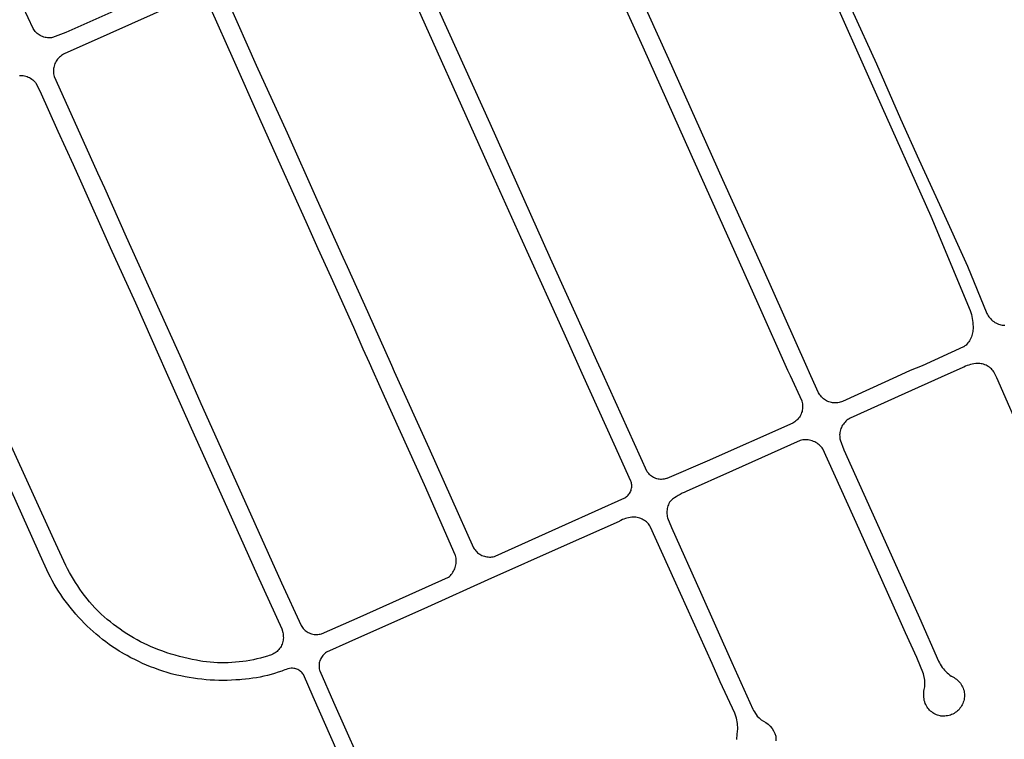
# Model space of a CAD drawing. Units: inches. Extents: x 326449 to 344106, y 4676980 to 4689628.
# Drawn here: x 331323 to 331766, y 4682043 to 4682367 of the extents above; entities that cross this region are included whole.
import ezdxf

# ---------------------------------------------------------------- set-up
doc = ezdxf.new("R2010")
doc.units = ezdxf.units.IN
doc.header["$MEASUREMENT"] = 0
doc.layers.add('Edge_of_Pavement', color=7, linetype='Continuous')

msp = doc.modelspace()

# ---------------------------------------------------------------- linework, layer by layer
at = {"layer": 'Edge_of_Pavement'}
for points in [[(331685.9027, 4682385.1691), (331708.7688, 4682333.4913), (331733.3394, 4682278.7328), (331751.0918, 4682236.2545), (331751.3855, 4682235.3843), (331751.6421, 4682234.5023), (331751.8611, 4682233.6103), (331752.042, 4682232.7099), (331752.1844, 4682231.8028), (331752.2883, 4682230.8908), (331752.3532, 4682229.9755), (331752.3791, 4682229.0588), (331752.366, 4682228.1423), (331752.3139, 4682227.2278), (331752.2723, 4682226.7626), (331752.1771, 4682226.1386), (331752.0426, 4682225.5218), (331751.8693, 4682224.9147), (331751.6579, 4682224.3199), (331751.4093, 4682223.7396), (331751.1244, 4682223.1761), (331750.8045, 4682222.6319), (331750.4507, 4682222.1089), (331750.0646, 4682221.6094), (331749.6476, 4682221.1354), (331749.2015, 4682220.6887), (331748.7279, 4682220.2711), (331748.2289, 4682219.8843), (331748.1139, 4682219.802), (331729.4188, 4682211.3276), (331724.0145, 4682209.1466), (331724.0145, 4682209.1466), (331717.9226, 4682206.3769), (331717.9226, 4682206.3769), (331693.5519, 4682195.2965), (331693.0491, 4682195.0938), (331692.5008, 4682194.9146), (331691.9413, 4682194.7738), (331691.3735, 4682194.6721), (331690.8, 4682194.6099), (331690.2236, 4682194.5877), (331689.647, 4682194.6054), (331689.073, 4682194.6631), (331688.5043, 4682194.7603), (331687.9438, 4682194.8968), (331687.394, 4682195.0717), (331686.8577, 4682195.2843), (331686.3373, 4682195.5335), (331685.8355, 4682195.8181), (331685.3546, 4682196.1369), (331684.8969, 4682196.4882), (331684.4646, 4682196.8703), (331684.0598, 4682197.2815), (331683.6845, 4682197.7197), (331683.3404, 4682198.1828), (331683.0292, 4682198.6687), (331682.7524, 4682199.1749), (331679.2866, 4682206.7837), (331676.959, 4682211.8937), (331657.7116, 4682254.9731), (331639.6117, 4682295.1869), (331615.1684, 4682349.4322), (331588.3524, 4682409.0189)], [(331582.5098, 4682401.5144), (331603.4612, 4682354.9781), (331625.0935, 4682306.7223), (331643.0213, 4682266.8512), (331655.2842, 4682239.3446), (331668.7637, 4682209.3881), (331668.7637, 4682209.3881), (331669.9118, 4682206.8825), (331669.9118, 4682206.8825), (331675.1175, 4682195.5207), (331675.1688, 4682195.3593), (331675.3189, 4682194.8014), (331675.4301, 4682194.2344), (331675.5018, 4682193.6612), (331675.5337, 4682193.0843), (331675.5256, 4682192.5066), (331675.4775, 4682191.9309), (331675.3898, 4682191.3599), (331675.2628, 4682190.7963), (331675.0971, 4682190.2429), (331674.8935, 4682189.7023), (331674.7164, 4682189.3154), (331674.653, 4682189.177), (331674.3767, 4682188.6696), (331674.0661, 4682188.1826), (331673.7224, 4682187.7183), (331673.3475, 4682187.2788), (331672.9431, 4682186.8663), (331672.5111, 4682186.4828), (331672.0536, 4682186.1301), (331671.5728, 4682185.8099), (331671.0711, 4682185.5237), (331632.5498, 4682168.3353), (331614.3252, 4682160.57), (331614.1164, 4682160.4993), (331613.5899, 4682160.3509), (331613.0539, 4682160.2412), (331612.5113, 4682160.1711), (331611.9651, 4682160.1407), (331611.4181, 4682160.1503), (331610.8732, 4682160.1999), (331610.3335, 4682160.2891), (331609.8016, 4682160.4175), (331609.2806, 4682160.5844), (331608.7732, 4682160.7889), (331608.282, 4682161.0299), (331607.8098, 4682161.3062), (331607.359, 4682161.6162), (331606.932, 4682161.9583), (331606.5312, 4682162.3307), (331606.1586, 4682162.7313), (331605.8163, 4682163.1581), (331605.5061, 4682163.6088), (331585.4313, 4682207.7721), (331582.7756, 4682213.6144), (331578.8604, 4682222.2512)], [(331468.2022, 4682260.2731), (331470.1061, 4682256.0475), (331479.3045, 4682235.7573), (331490.1083, 4682211.5806), (331491.3815, 4682208.7625), (331506.9533, 4682174.2956), (331527.1746, 4682129.32), (331527.4786, 4682128.8306), (331527.8158, 4682128.3634), (331528.1846, 4682127.9207), (331528.5832, 4682127.5047), (331529.0096, 4682127.1173), (331529.4619, 4682126.7605), (331529.9379, 4682126.4359), (331530.4352, 4682126.145), (331530.9515, 4682125.8894), (331531.4843, 4682125.6702), (331532.031, 4682125.4885), (331532.589, 4682125.3452), (331533.1555, 4682125.2409), (331533.728, 4682125.1762), (331534.3035, 4682125.1514), (331534.8794, 4682125.1665), (331535.4528, 4682125.2215), (331536.0211, 4682125.3162), (331536.5814, 4682125.4501), (331536.9316, 4682125.5551), (331568.6637, 4682139.8709), (331595.3683, 4682151.8005), (331595.7897, 4682152.063), (331596.1885, 4682152.3584), (331596.5623, 4682152.6851), (331596.9086, 4682153.0407), (331597.2252, 4682153.4231), (331597.51, 4682153.8297), (331597.7612, 4682154.2579), (331597.9771, 4682154.705), (331598.1564, 4682155.168), (331598.2979, 4682155.6439), (331598.4007, 4682156.1296), (331598.464, 4682156.622), (331598.4875, 4682157.1179), (331598.4711, 4682157.6141), (331598.4148, 4682158.1074), (331598.3191, 4682158.5945), (331598.1844, 4682159.0723), (331598.1037, 4682159.3045), (331590.6092, 4682175.9918), (331576.0994, 4682207.8704), (331574.2588, 4682211.9144), (331567.9429, 4682226.0025), (331561.5087, 4682240.3545), (331548.5144, 4682269.1273), (331533.6464, 4682302.1048), (331521.9178, 4682328.3106), (331508.7287, 4682357.4989), (331494.9319, 4682388.3982)], [(331393.3077, 4682383.9002), (331343.2645, 4682361.5459), (331337.3737, 4682359.2355), (331336.8038, 4682359.1456), (331336.229, 4682359.0953), (331335.6521, 4682359.085), (331335.076, 4682359.1146), (331334.5032, 4682359.1841), (331333.9367, 4682359.2931), (331333.379, 4682359.441), (331332.833, 4682359.6273), (331332.3012, 4682359.8509), (331331.7861, 4682360.1108), (331331.2903, 4682360.4058), (331330.8161, 4682360.7344), (331330.3658, 4682361.0951), (331329.9416, 4682361.486), (331329.5455, 4682361.9055), (331329.1794, 4682362.3514), (331328.845, 4682362.8215), (331328.5625, 4682363.2811), (331324.0359, 4682372.9864)], [(331578.8604, 4682222.2512), (331561.9089, 4682259.6461), (331534.5826, 4682320.5534), (331507.9642, 4682379.6709)], [(331392.4222, 4682374.1186), (331363.1852, 4682361.1006), (331342.5775, 4682351.8783), (331342.3206, 4682351.7466), (331341.8098, 4682351.4513), (331341.3201, 4682351.122), (331340.8539, 4682350.7604), (331340.4132, 4682350.368), (331340.0001, 4682349.9466), (331339.6165, 4682349.4983), (331339.2642, 4682349.025), (331338.9447, 4682348.5289), (331338.6595, 4682348.0123), (331338.41, 4682347.4776), (331338.1973, 4682346.9272), (331338.0224, 4682346.3637), (331337.886, 4682345.7896), (331337.7888, 4682345.2076), (331337.7313, 4682344.6204), (331337.7136, 4682344.0306), (331337.736, 4682343.441), (331337.7982, 4682342.8543), (331337.9001, 4682342.2731), (331338.041, 4682341.7001), (331351.011, 4682312.9274), (331357.6263, 4682298.2667)], [(331416.3287, 4682375.5874), (331429.1764, 4682346.766), (331443.0471, 4682316.2574), (331456.5035, 4682286.2381), (331468.2022, 4682260.2731)], [(331357.6263, 4682298.2667), (331360.6959, 4682291.4639), (331370.5997, 4682269.4627), (331383.2775, 4682241.2279), (331396.0039, 4682212.8952), (331397.398, 4682209.7522), (331404.258, 4682194.2869), (331422.4793, 4682153.6855), (331440.616, 4682113.4546), (331449.3811, 4682094.2826), (331449.6754, 4682093.802), (331450.003, 4682093.3434), (331450.3624, 4682092.9092), (331450.7516, 4682092.5016), (331451.1688, 4682092.1226), (331451.6118, 4682091.7741), (331452.0783, 4682091.4579), (331452.5662, 4682091.1756), (331453.0728, 4682090.9286), (331453.5956, 4682090.7181), (331454.1321, 4682090.5453), (331454.6794, 4682090.4109), (331455.2349, 4682090.3156), (331455.7958, 4682090.26), (331456.3592, 4682090.2443), (331456.9223, 4682090.2686), (331457.4822, 4682090.3327), (331458.0362, 4682090.4364), (331458.5815, 4682090.5791), (331458.6171, 4682090.5899), (331476.0141, 4682098.2234), (331515.8087, 4682116.0618), (331516.2762, 4682116.4515), (331516.7172, 4682116.871), (331517.1297, 4682117.3186), (331517.5119, 4682117.7923), (331517.8622, 4682118.2901), (331518.179, 4682118.8098), (331518.4611, 4682119.3492), (331518.7071, 4682119.906), (331518.916, 4682120.4777), (331519.0869, 4682121.0618), (331519.2191, 4682121.656), (331519.312, 4682122.2575), (331519.3652, 4682122.8638), (331519.3785, 4682123.4724), (331519.3518, 4682124.0804), (331519.2852, 4682124.6855), (331519.179, 4682125.2848), (331519.0337, 4682125.8758), (331518.936, 4682126.2006), (331504.9838, 4682157.6794), (331487.0539, 4682197.5066), (331481.8923, 4682208.8624), (331480.1731, 4682212.6448), (331477.4402, 4682218.835), (331473.1041, 4682228.5932), (331462.9262, 4682251.2034), (331457.1025, 4682264.087), (331451.6108, 4682276.236), (331440.5877, 4682300.7551), (331430.8301, 4682322.5851), (331418.8582, 4682349.3287), (331408.7842, 4682371.7943)], [(331697.5297, 4682372.0612), (331708.7815, 4682347.3646), (331719.6462, 4682322.5799)], [(331322.3753, 4682342.1803), (331322.9657, 4682342.1908), (331323.5556, 4682342.1613), (331324.1421, 4682342.0919), (331324.7226, 4682341.9831), (331325.2943, 4682341.8351), (331325.8548, 4682341.6489), (331326.4013, 4682341.4251), (331326.9315, 4682341.1649), (331327.4428, 4682340.8694), (331327.9329, 4682340.54), (331328.3997, 4682340.1782), (331328.8409, 4682339.7856), (331329.2545, 4682339.3641), (331329.6386, 4682338.9156), (331329.8262, 4682338.6722), (331331.6522, 4682335.2004), (331339.7308, 4682317.1106), (331346.5553, 4682302.0707), (331349.9359, 4682294.6203), (331363.3191, 4682264.6744), (331374.6589, 4682239.6418), (331385.7797, 4682214.8565), (331388.0088, 4682209.8511), (331399.8817, 4682183.1903), (331414.61, 4682150.5893), (331429.5657, 4682117.0923), (331440.6542, 4682092.8328), (331441.1111, 4682091.1331), (331441.1249, 4682091.0811), (331441.2527, 4682090.5154), (331441.3411, 4682089.9422), (331441.3899, 4682089.3643), (331441.3987, 4682088.7844), (331441.3675, 4682088.2053), (331441.2965, 4682087.6297), (331441.186, 4682087.0604), (331441.0366, 4682086.5), (331440.8489, 4682085.9513), (331440.6238, 4682085.4168), (331440.3624, 4682084.8991), (331440.066, 4682084.4006), (331439.7359, 4682083.9238), (331439.3737, 4682083.4708), (331438.9812, 4682083.0439), (331438.5602, 4682082.645), (331438.1128, 4682082.2761), (331437.6409, 4682081.9388), (331437.147, 4682081.635), (331436.6333, 4682081.3658), (331436.1022, 4682081.1327), (331435.5564, 4682080.9368), (331434.9983, 4682080.7789), (331434.2091, 4682080.527), (331432.6453, 4682080.0594), (331431.0706, 4682079.6303), (331429.4858, 4682079.2399), (331427.8919, 4682078.8885), (331426.2899, 4682078.5762), (331424.6807, 4682078.3033), (331423.0653, 4682078.0699), (331421.4446, 4682077.8761), (331419.8197, 4682077.7221), (331418.1915, 4682077.6079), (331416.561, 4682077.5337), (331414.9292, 4682077.4995), (331413.297, 4682077.5053), (331411.6654, 4682077.551), (331410.0354, 4682077.6367), (331408.4081, 4682077.7623), (331406.7843, 4682077.9278), (331405.165, 4682078.133), (331404.2342, 4682078.2791), (331402.2896, 4682078.6143), (331400.3522, 4682078.9889), (331398.4228, 4682079.4026), (331396.5022, 4682079.8553), (331394.5911, 4682080.3469), (331392.6904, 4682080.8771), (331390.8009, 4682081.4456), (331388.9232, 4682082.0524), (331387.0583, 4682082.697), (331385.2068, 4682083.3793), (331383.3695, 4682084.099), (331381.5472, 4682084.8557), (331380.2831, 4682085.4272), (331378.6493, 4682086.2046), (331377.0332, 4682087.0179), (331375.4354, 4682087.8667), (331373.8567, 4682088.7506), (331372.298, 4682089.6692), (331370.76, 4682090.6221), (331369.2434, 4682091.6087), (331367.7491, 4682092.6286), (331366.2776, 4682093.6813), (331364.8297, 4682094.7662), (331363.4062, 4682095.8829), (331362.0077, 4682097.0308), (331360.635, 4682098.2094), (331359.2886, 4682099.4179), (331358.9282, 4682099.7708), (331357.6687, 4682101.0397), (331356.4378, 4682102.3364), (331355.2362, 4682103.6603), (331354.0643, 4682105.0106), (331352.9229, 4682106.3868), (331351.8124, 4682107.7881), (331350.7334, 4682109.2139), (331349.6865, 4682110.6634), (331348.6722, 4682112.1359), (331347.691, 4682113.6306), (331346.7434, 4682115.1469), (331345.8298, 4682116.6839), (331344.9508, 4682118.2409), (331344.1067, 4682119.8171), (331343.298, 4682121.4117), (331337.8512, 4682133.0478), (331318.1218, 4682176.5382)], [(331719.6462, 4682322.5799), (331727.8587, 4682304.2364), (331737.3045, 4682283.9947), (331749.8425, 4682256.1906), (331758.6545, 4682234.9058), (331758.9212, 4682234.3658), (331759.2231, 4682233.8448), (331759.559, 4682233.3449), (331759.9272, 4682232.8684), (331760.3263, 4682232.4174), (331760.7545, 4682231.9939), (331761.2098, 4682231.5998), (331761.6902, 4682231.2367), (331762.1937, 4682230.9063), (331762.718, 4682230.61), (331763.2609, 4682230.3492), (331763.8198, 4682230.125), (331764.3924, 4682229.9384), (331764.9761, 4682229.7902), (331765.5683, 4682229.6811), (331766.1665, 4682229.6115), (331766.768, 4682229.5817)], [(331775.9186, 4682176.8138), (331763.0552, 4682205.9016), (331762.0941, 4682208.0749), (331761.7794, 4682208.5721), (331761.4316, 4682209.0469), (331761.0525, 4682209.4969), (331760.6436, 4682209.9202), (331760.207, 4682210.3147), (331759.7445, 4682210.6787), (331759.2585, 4682211.0104), (331758.751, 4682211.3084), (331758.2245, 4682211.5712), (331757.6814, 4682211.7976), (331757.1241, 4682211.9867), (331756.5553, 4682212.1375), (331755.9776, 4682212.2493), (331755.3937, 4682212.3216), (331754.8062, 4682212.354), (331754.2178, 4682212.3466), (331753.6314, 4682212.2991), (331753.5849, 4682212.2936), (331752.7902, 4682212.19), (331752.0017, 4682212.0468), (331751.2212, 4682211.8646), (331750.4508, 4682211.6438), (331749.6922, 4682211.3848), (331748.9475, 4682211.0885), (331748.2185, 4682210.7554), (331747.7773, 4682210.5319), (331737.9871, 4682206.1656), (331721.65, 4682198.8793), (331697.0013, 4682187.6974), (331696.4855, 4682187.419), (331695.9898, 4682187.1061), (331695.5165, 4682186.7602), (331695.068, 4682186.3828), (331694.6462, 4682185.9756), (331694.253, 4682185.5406), (331693.8904, 4682185.0799), (331693.5601, 4682184.5954), (331693.2634, 4682184.0896), (331693.0019, 4682183.5646), (331692.8083, 4682183.099), (331692.7767, 4682183.0231), (331692.589, 4682182.4675), (331692.4394, 4682181.9003), (331692.3289, 4682181.3242), (331692.2578, 4682180.742), (331692.2265, 4682180.1562), (331692.2351, 4682179.5696), (331692.2837, 4682178.985), (331692.3719, 4682178.405), (331692.4684, 4682177.9561), (331694.0679, 4682173.5287), (331709.9983, 4682138.1064), (331728.2246, 4682097.7507), (331736.8599, 4682078.2434), (331737.2174, 4682077.5161), (331737.6104, 4682076.8073), (331738.0378, 4682076.1187), (331738.4987, 4682075.4521), (331738.992, 4682074.809), (331739.5163, 4682074.191), (331740.0704, 4682073.5996), (331740.6531, 4682073.0363), (331741.2628, 4682072.5023), (331741.8981, 4682071.9992), (331742.5574, 4682071.5279), (331742.7127, 4682071.4239), (331743.2859, 4682071.1403), (331743.8402, 4682070.8213), (331744.3735, 4682070.4684), (331744.8836, 4682070.0828), (331745.3687, 4682069.6661), (331745.8268, 4682069.2199), (331746.2561, 4682068.7459), (331746.6549, 4682068.246), (331747.0217, 4682067.7222), (331747.3551, 4682067.1765), (331747.6536, 4682066.611), (331747.9163, 4682066.0279), (331748.142, 4682065.4296), (331748.3298, 4682064.8183), (331748.3531, 4682064.7317), (331748.4436, 4682064.1075), (331748.4945, 4682063.4789), (331748.5054, 4682062.8482), (331748.4765, 4682062.2182), (331748.4078, 4682061.5912), (331748.2996, 4682060.9699), (331748.1523, 4682060.3566), (331747.9665, 4682059.754), (331747.7429, 4682059.1643), (331747.4825, 4682058.59), (331747.1864, 4682058.0334), (331746.8556, 4682057.4967), (331746.4915, 4682056.9821), (331746.0957, 4682056.4917), (331745.8428, 4682056.209), (331745.3808, 4682055.7879), (331744.8928, 4682055.3972), (331744.3808, 4682055.0384), (331743.8469, 4682054.7132), (331743.2933, 4682054.4226), (331742.7223, 4682054.1681), (331742.1362, 4682053.9506), (331741.5374, 4682053.7709), (331740.9284, 4682053.6299), (331740.3115, 4682053.5281), (331739.6895, 4682053.4659), (331739.0647, 4682053.4436), (331738.4398, 4682053.4613), (331737.8174, 4682053.5188), (331737.5829, 4682053.551), (331736.9869, 4682053.6944), (331736.4014, 4682053.8764), (331735.8291, 4682054.0962), (331735.2723, 4682054.3528), (331734.7334, 4682054.6452), (331734.2146, 4682054.972), (331733.7183, 4682055.332), (331733.2464, 4682055.7235), (331732.8011, 4682056.145), (331732.3841, 4682056.5946), (331731.9974, 4682057.0704), (331731.6424, 4682057.5704), (331731.3208, 4682058.0924), (331731.0339, 4682058.6343), (331730.7839, 4682059.1914), (331730.5766, 4682059.8649), (331730.4079, 4682060.5491), (331730.2781, 4682061.2418), (331730.1878, 4682061.9408), (331730.1372, 4682062.6438), (331730.1265, 4682063.3485), (331730.1558, 4682064.0527), (331730.2248, 4682064.754), (331730.3335, 4682065.4504), (331730.4814, 4682066.1394), (331730.6304, 4682066.6931), (331730.6688, 4682067.4804), (331730.6672, 4682068.2688), (331730.6256, 4682069.056), (331730.5694, 4682069.6349), (331730.0557, 4682072.5167), (331727.0483, 4682079.9197), (331721.9086, 4682090.9973), (331719.5191, 4682096.4224), (331701.0032, 4682137.6446), (331684.6892, 4682173.843), (331684.3231, 4682174.3398), (331683.9257, 4682174.8119), (331683.4984, 4682175.2575), (331683.0432, 4682175.6746), (331682.5619, 4682176.0615), (331682.0565, 4682176.4166), (331681.5292, 4682176.7384), (331680.9821, 4682177.0255), (331680.4176, 4682177.2768), (331679.8379, 4682177.4912), (331679.2456, 4682177.6678), (331678.6431, 4682177.8058), (331678.0329, 4682177.9048), (331677.4177, 4682177.9642), (331676.7998, 4682177.9838), (331676.182, 4682177.9635), (331675.5669, 4682177.9035), (331674.9569, 4682177.804), (331674.4112, 4682177.6801), (331643.9217, 4682164.0149), (331623.0483, 4682154.7008), (331622.1154, 4682154.3017), (331621.1989, 4682153.866), (331620.3003, 4682153.3947), (331619.421, 4682152.8882), (331618.5623, 4682152.3475), (331617.7256, 4682151.7734), (331616.9122, 4682151.1667), (331616.1233, 4682150.5285), (331615.8904, 4682150.33), (331615.5671, 4682149.8195), (331615.2782, 4682149.2887), (331615.025, 4682148.74), (331614.8087, 4682148.1757), (331614.6301, 4682147.5984), (331614.49, 4682147.0106), (331614.3892, 4682146.4147), (331614.3279, 4682145.8136), (331614.3065, 4682145.2097), (331614.3251, 4682144.6058), (331614.3835, 4682144.0044), (331614.4816, 4682143.4082), (331614.6007, 4682142.8886), (331616.3852, 4682138.4881), (331629.4618, 4682109.2707), (331643.5632, 4682077.5737), (331653.1531, 4682056.6639), (331653.446, 4682056.0506), (331653.7745, 4682055.4557), (331653.8033, 4682055.4072), (331655.0255, 4682053.5082), (331655.8987, 4682052.6357), (331656.8589, 4682051.86), (331657.8956, 4682051.1899), (331658.9772, 4682050.6428), (331660.0021, 4682049.8315), (331660.9352, 4682048.9069), (331661.7599, 4682047.8843), (331662.4658, 4682046.7765), (331663.0443, 4682045.5972), (331663.4833, 4682044.3745), (331663.5199, 4682043.3995), (331663.4576, 4682042.4107)], [(331465.6756, 4682037.648), (331454.868, 4682062.1169), (331450.4335, 4682072.1649), (331450.1604, 4682072.5715), (331449.855, 4682072.9545), (331449.5195, 4682073.3113), (331449.156, 4682073.6395), (331448.7669, 4682073.937), (331448.3549, 4682074.2017), (331447.9226, 4682074.432), (331447.473, 4682074.6262), (331447.0091, 4682074.7831), (331446.5339, 4682074.9016), (331446.0505, 4682074.981), (331445.5623, 4682075.0207), (331445.0725, 4682075.0205), (331444.9294, 4682075.0129), (331444.1891, 4682074.8946), (331443.4559, 4682074.7377), (331442.7319, 4682074.5428), (331442.0193, 4682074.3103), (331441.3199, 4682074.0409), (331440.6625, 4682073.7482), (331439.0711, 4682073.2097), (331437.4673, 4682072.7091), (331435.852, 4682072.2468), (331434.2262, 4682071.8229), (331432.5908, 4682071.4377), (331430.9467, 4682071.0914), (331429.2949, 4682070.7842), (331427.6362, 4682070.5163), (331425.9717, 4682070.2879), (331424.3022, 4682070.099), (331422.6287, 4682069.9498), (331421.8371, 4682069.8931), (331419.9297, 4682069.7523), (331418.0198, 4682069.6515), (331416.1082, 4682069.5906), (331414.1958, 4682069.5696), (331412.2834, 4682069.5887), (331410.3717, 4682069.6478), (331408.4617, 4682069.7468), (331406.5543, 4682069.8858), (331404.6501, 4682070.0646), (331402.7501, 4682070.2832), (331400.8551, 4682070.5415), (331398.9658, 4682070.8394), (331397.0833, 4682071.1767), (331395.2082, 4682071.5533), (331393.3414, 4682071.969), (331391.4837, 4682072.4237), (331390.8532, 4682072.5874), (331388.9715, 4682073.1396), (331387.1013, 4682073.7301), (331385.2436, 4682074.3587), (331383.3991, 4682075.025), (331381.5686, 4682075.7287), (331379.7528, 4682076.4697), (331377.9525, 4682077.2475), (331376.1684, 4682078.0619), (331374.4013, 4682078.9125), (331372.6519, 4682079.7989), (331370.9209, 4682080.7209), (331369.2091, 4682081.6779), (331369.0073, 4682081.7938), (331367.4296, 4682082.7475), (331365.8729, 4682083.7353), (331364.3381, 4682084.7565), (331362.8257, 4682085.8109), (331361.3366, 4682086.8978), (331359.8714, 4682088.0167), (331358.4309, 4682089.1672), (331357.0156, 4682090.3487), (331355.6263, 4682091.5605), (331354.2636, 4682092.8023), (331352.9282, 4682094.0733), (331351.6207, 4682095.373), (331350.3416, 4682096.7007), (331349.0917, 4682098.0559), (331347.8715, 4682099.4379), (331346.6815, 4682100.846), (331346.4771, 4682101.0943), (331345.3184, 4682102.4913), (331344.1907, 4682103.9135), (331343.0947, 4682105.3602), (331342.0307, 4682106.8307), (331340.9995, 4682108.3243), (331340.0013, 4682109.8403), (331339.0369, 4682111.3779), (331338.1065, 4682112.9363), (331337.2106, 4682114.5149), (331336.3498, 4682116.1129), (331335.5244, 4682117.7294), (331334.7347, 4682119.3637), (331333.9813, 4682121.015), (331333.2644, 4682122.6825), (331333.1571, 4682122.941), (331318.9617, 4682154.5477)], [(331645.8973, 4682042.8966), (331645.9878, 4682045.3167), (331646.3549, 4682047.7359), (331646.141, 4682050.1546), (331645.6615, 4682052.5254), (331644.9214, 4682054.8285), (331638.3873, 4682068.9494), (331634.703, 4682077.11), (331617.6556, 4682115.0137), (331607.0153, 4682138.6495), (331606.7054, 4682139.1568), (331606.3621, 4682139.6422), (331605.987, 4682140.1033), (331605.5817, 4682140.5383), (331605.1481, 4682140.9449), (331604.6882, 4682141.3216), (331604.204, 4682141.6665), (331603.6977, 4682141.978), (331603.1716, 4682142.2548), (331602.6281, 4682142.4956), (331602.0696, 4682142.6993), (331601.4988, 4682142.8651), (331600.918, 4682142.9921), (331600.3301, 4682143.0797), (331599.7376, 4682143.1276), (331599.1433, 4682143.1356), (331598.5497, 4682143.1037), (331598.4708, 4682143.0964), (331597.7474, 4682143.0101), (331597.0299, 4682142.8843), (331596.3203, 4682142.7192), (331595.6208, 4682142.5155), (331594.9335, 4682142.2737), (331594.2605, 4682141.9946), (331593.6038, 4682141.679), (331592.9654, 4682141.3278), (331592.7776, 4682141.2155), (331568.0592, 4682130.2286), (331533.6331, 4682114.9232), (331506.3354, 4682102.5447), (331470.8855, 4682086.7685), (331460.8363, 4682082.2726), (331460.3915, 4682081.9574), (331459.971, 4682081.6104), (331459.577, 4682081.2335), (331459.2117, 4682080.8288), (331458.877, 4682080.3984), (331458.5747, 4682079.9447), (331458.3064, 4682079.47), (331458.0736, 4682078.977), (331457.8775, 4682078.4682), (331457.7192, 4682077.9465), (331457.5995, 4682077.4146), (331457.5191, 4682076.8754), (331457.4784, 4682076.3318), (331457.4777, 4682075.7867), (331457.5168, 4682075.243), (331457.5957, 4682074.7037), (331457.7139, 4682074.1717), (331457.7768, 4682073.9455), (331463.9399, 4682059.7748), (331480.1336, 4682023.7017)]]:
    msp.add_lwpolyline(points, dxfattribs=at)

doc.saveas('drawing.dxf')
